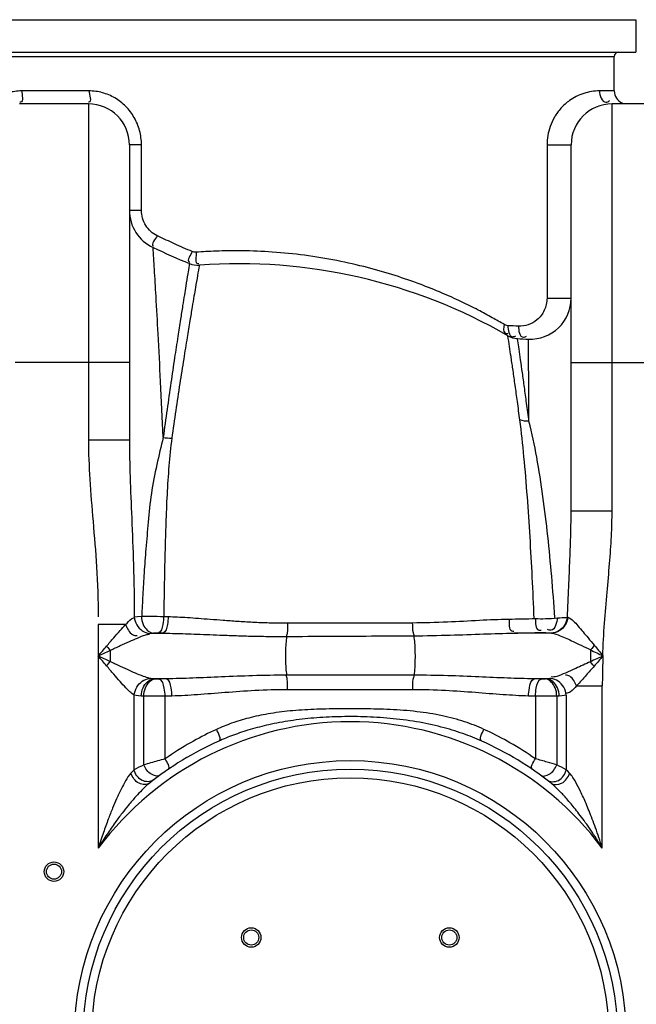
# Model space of a CAD drawing. Units: millimetres. Extents: x 10794 to 14349, y 7770 to 11371.
# Drawn here: x 11967 to 12253, y 10615 to 11072 of the extents above; entities that cross this region are included whole.
import ezdxf

# ---------------------------------------------------------------- set-up
doc = ezdxf.new("R2010")
doc.units = ezdxf.units.MM
doc.layers.add('AM_5', color=3, linetype='Continuous', lineweight=25)
doc.layers.add('körperlinien dünn', color=1, linetype='Continuous', lineweight=25)
doc.styles.get("Standard").update_dxf_attribs({"font": 'ARIAL.TTF'})
doc.dimstyles.new('AM_DIN$0', dxfattribs={"dimtxt": 50, "dimasz": 65, "dimexe": 25, "dimexo": 1, "dimgap": 15, "dimtad": 1, "dimdec": 0, "dimdsep": 46, "dimtxsty": 'STANDARD', "dimcen": 0, "dimclrd": 256, "dimclre": 256, "dimclrt": 2, "dimadec": 0, "dimazin": 2, "dimtp": 0.1, "dimtm": 0.1, "dimtfac": 0.71, "dimtdec": 0, "dimtmove": 0, "dimatfit": 3, "dimfxl": 1, "dimlwd": -1, "dimlwe": -1, "dimarcsym": 0})

# ---------------------------------------------------------------- blocks, each defined once
blk = doc.blocks.new('*D629')
at = {"layer": 'AM_5'}
for p, q in [((11997.21, 11146.77), (10992.03, 11146.77)), ((11017.03, 11081.77), (11017.03, 9534.78)), ((11734.71, 9469.78), (10992.03, 9469.78))]:
    blk.add_line(p, q, dxfattribs=at)
for points in [[(11006.19, 11081.77), (11027.86, 11081.77), (11017.03, 11146.77)], [(11006.19, 9534.78), (11027.86, 9534.78), (11017.03, 9469.78)]]:
    blk.add_solid(points, dxfattribs=at)
at = {"layer": 'DEFPOINTS', "color": 0}
for p in [(11998.21, 11146.77), (11017.03, 9469.78), (11735.71, 9469.78)]:
    blk.add_point(p, dxfattribs=at)
at = {"layer": 'AM_5', "color": 2, "insert": (10976.5, 10249.98), "char_height": 50, "attachment_point": 5, "rotation": 90}
blk.add_mtext('1700', dxfattribs=at)
blk = doc.blocks.new('*D631')
at = {"layer": 'AM_5'}
for p, q in [((12669.02, 11348.77), (10842.03, 11348.77)), ((10867.03, 11283.77), (10867.03, 9534.78)), ((11584.71, 9469.78), (10842.03, 9469.78))]:
    blk.add_line(p, q, dxfattribs=at)
for points in [[(10856.19, 11283.77), (10877.86, 11283.77), (10867.03, 11348.77)], [(10856.19, 9534.78), (10877.86, 9534.78), (10867.03, 9469.78)]]:
    blk.add_solid(points, dxfattribs=at)
at = {"layer": 'DEFPOINTS', "color": 0}
for p in [(12670.02, 11348.77), (10867.03, 9469.78), (11585.71, 9469.78)]:
    blk.add_point(p, dxfattribs=at)
at = {"layer": 'AM_5', "color": 2, "insert": (10826.5, 10349.98), "char_height": 50, "attachment_point": 5, "rotation": 90}
blk.add_mtext('1880', dxfattribs=at)

msp = doc.modelspace()

# ---------------------------------------------------------------- linework, layer by layer
at = {"layer": 'körperlinien dünn'}
for p, q in [((11762.71, 11071.75), (12252.71, 11071.75)), ((12252.71, 11071.75), (12252.71, 11056.75)), ((11762.71, 11056.75), (12252.71, 11056.75)), ((11772.71, 11054.75), (12242.71, 11054.75)), ((12242.71, 11038.78), (12242.71, 11054.75)), ((11998.93, 11038.78), (11967.73, 11038.78)), ((12242.71, 11038.78), (12235.88, 11038.78)), ((11998.71, 11032.78), (11966.71, 11032.78)), ((11998.71, 11032.78), (11998.71, 10876.88)), ((12241.71, 10844.13), (12241.71, 11032.78)), ((12273.71, 11032.78), (12241.71, 11032.78)), ((12017.71, 11013.78), (12017.71, 10876.88)), ((12023.31, 11013.78), (12017.71, 11013.78)), ((12023.31, 10983.41), (12023.31, 11013.78)), ((12211.51, 11013.78), (12211.51, 10942.67)), ((12211.51, 11013.78), (12222.71, 11013.78)), ((12222.71, 10844.13), (12222.71, 11013.78)), ((12023.31, 10983.41), (12017.71, 10983.41)), ((12197.81, 10923.94), (12202.89, 10923.69)), ((12017.71, 10912.78), (11964.63, 10912.78)), ((12222.71, 10912.78), (12292.71, 10912.78)), ((12017.71, 10876.88), (11998.71, 10876.88)), ((12222.71, 10844.13), (12241.71, 10844.13)), ((12033.63, 10795.14), (12035.75, 10795.06)), ((12015.96, 10791.35), (12003.24, 10791.35)), ((12003.24, 10791.35), (12003.24, 10687.62)), ((12033.23, 10787.35), (12028.87, 10787.35)), ((12031.05, 10787.41), (12033.23, 10787.35)), ((12213.64, 10787.35), (12196.32, 10787.35)), ((12231.65, 10779.63), (12231.65, 10774.07)), ((12149.7, 10767.82), (12090.72, 10767.82)), ((12029.57, 10766.09), (12028.9, 10766.15)), ((12034.85, 10766.15), (12028.9, 10766.15)), ((12034.85, 10766.15), (12031.56, 10766.05)), ((12208.85, 10766.05), (12205.56, 10766.15)), ((12211.51, 10766.15), (12205.56, 10766.15)), ((12211.51, 10766.15), (12210.84, 10766.09)), ((12225.21, 10762.93), (12237.17, 10762.93)), ((12237.17, 10687.62), (12237.17, 10762.93)), ((12019.98, 10724.02), (12019.97, 10758.58)), ((12024.35, 10758.12), (12023.19, 10758.18)), ((12024.36, 10726.27), (12024.35, 10758.12)), ((12037.47, 10758.18), (12034.29, 10758.08)), ((12034.29, 10729.07), (12034.29, 10758.08)), ((12149.27, 10761.11), (12091.14, 10761.11)), ((12206.13, 10758.08), (12202.94, 10758.18)), ((12206.13, 10758.08), (12206.13, 10729.07)), ((12217.22, 10758.18), (12216.07, 10758.12)), ((12216.07, 10758.12), (12216.07, 10726.26)), ((12220.44, 10758.58), (12220.44, 10724.03)), ((12026.97, 10717.75), (12026.69, 10717.52))]:
    msp.add_line(p, q, dxfattribs=at)
for points in [[(12048.68, 10963.97), (12048.27, 10963.96), (12047.84, 10964), (12047.38, 10964.1), (12046.89, 10964.27)], [(12193.39, 10929.93), (12192.88, 10929.99), (12192.43, 10930.11), (12192.02, 10930.27), (12191.65, 10930.46)], [(12019.97, 10794.84), (12021.46, 10795.08), (12023.35, 10795.21)], [(12220.88, 10794.67), (12221.02, 10794.68), (12221.14, 10794.68)], [(12027.06, 10787.12), (12027.87, 10787.26), (12028.86, 10787.35)], [(12028.87, 10787.35), (12029.06, 10787.36), (12029.26, 10787.38), (12029.48, 10787.39), (12029.72, 10787.4), (12030, 10787.41), (12030.32, 10787.41), (12030.67, 10787.41), (12031.05, 10787.41)], [(12208.95, 10787.71), (12209.18, 10787.72), (12209.41, 10787.72), (12209.65, 10787.72), (12209.9, 10787.72), (12210.16, 10787.72), (12210.44, 10787.71), (12210.72, 10787.69), (12211.01, 10787.67)], [(12211.01, 10787.67), (12212.5, 10787.52), (12213.64, 10787.35)], [(12007.13, 10781.33), (12007.67, 10780.66), (12008.22, 10780.01), (12008.77, 10779.36)], [(12233.45, 10781.7), (12232.86, 10780.99), (12232.26, 10780.3), (12231.65, 10779.63)], [(12007.13, 10772.16), (12007.67, 10772.83), (12008.22, 10773.49), (12008.77, 10774.13)], [(12233.32, 10772), (12232.78, 10772.7), (12232.21, 10773.39), (12231.65, 10774.07)], [(12028.9, 10766.15), (12028.2, 10766.2), (12027.59, 10766.27), (12027.07, 10766.38)], [(12031.56, 10766.05), (12031.34, 10766.05), (12031.12, 10766.05), (12030.89, 10766.04), (12030.64, 10766.05), (12030.39, 10766.05), (12030.13, 10766.06), (12029.85, 10766.07), (12029.57, 10766.09)], [(12210.84, 10766.09), (12210.64, 10766.08), (12210.41, 10766.06), (12210.16, 10766.06), (12209.89, 10766.05), (12209.58, 10766.04), (12209.23, 10766.05), (12208.85, 10766.05)], [(12213.35, 10766.38), (12212.79, 10766.27), (12212.18, 10766.19), (12211.51, 10766.15)], [(12023.19, 10758.18), (12021.97, 10758.27), (12020.9, 10758.4), (12019.97, 10758.58)], [(12220.44, 10758.58), (12219.46, 10758.39), (12218.39, 10758.26), (12217.22, 10758.18)], [(12019.98, 10724.02), (12019.26, 10723.3), (12018.44, 10722.45)], [(12221.97, 10722.45), (12221.16, 10723.3), (12220.44, 10724.03)]]:
    msp.add_lwpolyline(points, dxfattribs=at)
for centre, radius in [((12120.21, 10600.25), 128), ((12120.21, 10600.25), 128), ((12120.21, 10600.25), 124), ((12120.21, 10600.25), 120), ((11982.71, 10676.75), 4.5), ((11982.71, 10676.75), 4.5), ((11982.71, 10676.75), 3.5), ((11982.71, 10676.75), 3.5), ((12074.25, 10646.21), 4.5), ((12074.25, 10646.21), 3.5), ((12166.17, 10646.21), 4.5), ((12166.17, 10646.21), 3.5)]:
    msp.add_circle(centre, radius, dxfattribs=at)
for centre, radius, start, end in [((12244.71, 11054.75), 2, 90, 180), ((12248.71, 11038.78), 6, 180, 247.5), ((11998.71, 11013.78), 19, 0, 90), ((12241.71, 11013.78), 19, 90, 180), ((12036.71, 10983.41), 19, 180, 245.0537), ((12222.71, 11383.26), 460, 245.0537, 247.353), ((12049.44, 10967.96), 10, 247.353, 274.2079), ((12068.51, 10708.66), 250, 60.042, 94.2079), ((12203.71, 10942.67), 19, 267.5307, 0), ((12198.35, 10933.92), 10, 240.042, 266.8968), ((12222.71, 11383.26), 460, 266.8968, 267.5307), ((12120.21, 10600.25), 146, 36.7609, 143.2391), ((12120.21, 10600.25), 150, 114.0189, 128.5745), ((12120.21, 10600.25), 150, 51.5684, 65.9811)]:
    msp.add_arc(centre, radius, start, end, dxfattribs=at)
for points in [[(11967.73, 11038.78), (11965.61, 11038.78), (11963.48, 11038.49), (11961.44, 11037.93)], [(12005.17, 11037.95), (12003.14, 11038.5), (12001.03, 11038.78), (11998.93, 11038.78)], [(12023.31, 11013.78), (12023.31, 11016), (12023.02, 11018.23), (12022.45, 11020.37)], [(12031.12, 10971.39), (12030.96, 10971.47), (12030.8, 10971.55), (12030.64, 10971.62)], [(12045.58, 10958.73), (12045.53, 10958.43), (12045.49, 10958.13), (12045.44, 10957.82)], [(12050.17, 10957.99), (12049.89, 10956.4), (12049.61, 10954.81), (12049.34, 10953.22)], [(12049.34, 10953.22), (12049.01, 10951.36), (12048.69, 10949.51), (12048.37, 10947.66)], [(12193.39, 10929.93), (12193.35, 10928.08), (12193.7, 10924.92), (12195.54, 10924.82)], [(12198.28, 10929.69), (12196.65, 10929.76), (12195.02, 10929.84), (12193.39, 10929.93)], [(12198.28, 10929.69), (12198.25, 10927.82), (12198.68, 10924.64), (12200.54, 10924.56)], [(12194.11, 10920.32), (12193.86, 10921.97), (12193.61, 10923.62), (12193.35, 10925.26)], [(12195.54, 10924.82), (12196.06, 10924.8), (12196.58, 10925.01), (12197.03, 10925.27)], [(12197.96, 10922.95), (12197.91, 10923.28), (12197.86, 10923.61), (12197.81, 10923.94)], [(12200.54, 10924.56), (12201.07, 10924.54), (12201.61, 10924.77), (12202.06, 10925.05)], [(12202.9, 10922.11), (12202.9, 10922.64), (12202.89, 10923.16), (12202.89, 10923.69)], [(12202.94, 10917.38), (12202.92, 10918.96), (12202.91, 10920.53), (12202.9, 10922.11)], [(12194.81, 10915.57), (12194.58, 10917.16), (12194.34, 10918.74), (12194.11, 10920.32)], [(12203.14, 10885.59), (12201.73, 10885.55), (12200.28, 10885.74), (12198.93, 10886.19)], [(12033.4, 10878.12), (12034.71, 10877.88), (12036.04, 10877.75), (12037.37, 10877.76)], [(12216.35, 10794.48), (12217.86, 10794.52), (12219.37, 10794.58), (12220.88, 10794.67)], [(12003.24, 10776.75), (12004.54, 10778.28), (12005.83, 10779.81), (12007.13, 10781.33)], [(12233.45, 10781.7), (12234.8, 10780.05), (12236.15, 10778.4), (12237.49, 10776.75)], [(12003.24, 10776.75), (12005.08, 10777.62), (12006.93, 10778.49), (12008.77, 10779.36)], [(12008.78, 10774.13), (12006.93, 10775), (12005.09, 10775.87), (12003.24, 10776.75)], [(12007.13, 10772.16), (12005.83, 10773.69), (12004.54, 10775.22), (12003.24, 10776.75)], [(12008.77, 10779.36), (12008.77, 10777.62), (12008.78, 10775.87), (12008.78, 10774.13)], [(12231.65, 10779.63), (12233.6, 10778.67), (12235.54, 10777.71), (12237.49, 10776.75)], [(12237.49, 10776.75), (12235.54, 10775.86), (12233.59, 10774.96), (12231.65, 10774.07)], [(12237.49, 10776.75), (12236.1, 10775.17), (12234.72, 10773.58), (12233.32, 10772)], [(12058.2, 10742.74), (12057.7, 10742.51), (12057.2, 10742.28), (12056.7, 10742.05)], [(12059.15, 10737.26), (12060.85, 10738.01), (12058.91, 10741.03), (12058.2, 10742.74)], [(12181.26, 10737.26), (12179.57, 10738.01), (12181.5, 10741.03), (12182.22, 10742.74)], [(12183.71, 10742.05), (12183.22, 10742.28), (12182.72, 10742.51), (12182.22, 10742.74)], [(12024.36, 10726.27), (12022.89, 10725.53), (12021.43, 10724.79), (12019.98, 10724.02)], [(12027.92, 10721.9), (12026.31, 10722.87), (12025.08, 10724.53), (12024.35, 10726.26)], [(12035.61, 10724.12), (12037.02, 10725.08), (12035.17, 10727.61), (12034.29, 10729.07)], [(12204.8, 10724.12), (12203.39, 10725.08), (12205.24, 10727.61), (12206.13, 10729.07)], [(12212.49, 10721.9), (12214.11, 10722.87), (12215.34, 10724.53), (12216.07, 10726.26)], [(12220.44, 10724.03), (12218.99, 10724.78), (12217.53, 10725.53), (12216.07, 10726.26)], [(12031.79, 10721.42), (12030.74, 10720.65), (12029.04, 10721.23), (12027.92, 10721.9)], [(12208.63, 10721.42), (12209.68, 10720.65), (12211.38, 10721.23), (12212.49, 10721.9)], [(12026.39, 10717.28), (12025.67, 10716.67), (12024.97, 10716.02), (12024.3, 10715.35)], [(12026.97, 10717.75), (12026.37, 10717.28), (12025.54, 10717.08), (12024.78, 10717.09)], [(12026.69, 10717.52), (12026.59, 10717.44), (12026.49, 10717.36), (12026.39, 10717.28)], [(12028.91, 10719.26), (12028.21, 10718.73), (12027.28, 10718.47), (12026.4, 10718.45)], [(12211.51, 10719.26), (12212.21, 10718.73), (12213.14, 10718.47), (12214.02, 10718.45)]]:
    msp.add_open_spline(points, degree=3, dxfattribs=at)
for points, knots in [([(11967.73, 11038.78), (11967.73, 11037.04), (11968.94, 11033.36), (11966.99, 11033.6), (11966.88, 11033.62)], [0, 0, 0, 0, 5.221134, 5.56335, 5.56335, 5.56335, 5.56335]), ([(11998.93, 11038.78), (11998.93, 11037.05), (12000.55, 11033.54), (11998.77, 11033.58), (11998.75, 11033.59)], [0, 0, 0, 0, 5.197359, 5.268286, 5.268286, 5.268286, 5.268286]), ([(12022.45, 11020.37), (12021.88, 11022.49), (12020.21, 11026.57), (12016.24, 11031.79), (12011.14, 11035.74), (12007.19, 11037.4), (12005.17, 11037.95)], [0, 0, 0, 0, 6.574222, 13.058045, 19.435881, 25.729997, 25.729997, 25.729997, 25.729997]), ([(12235.88, 11038.78), (12234.66, 11038.78), (12232.18, 11038.59), (12228.54, 11037.72), (12225.09, 11036.3), (12221.44, 11034.1), (12217.9, 11030.94), (12214.88, 11026.8), (12212.27, 11021.16), (12211.51, 11016.64), (12211.51, 11013.78)], [0, 0, 0, 0, 3.663361, 7.436531, 11.162829, 14.826123, 20.167983, 25.278873, 30.105859, 38.699937, 38.699937, 38.699937, 38.699937]), ([(12235.88, 11038.78), (12235.88, 11036.79), (12237.29, 11032.55), (12240.04, 11033.92), (12240.54, 11034.3)], [0, 0, 0, 0, 5.956906, 7.845073, 7.845073, 7.845073, 7.845073]), ([(12030.64, 10971.62), (12028.48, 10972.65), (12025.62, 10975.25), (12023.66, 10979.72), (12023.31, 10982.18), (12023.31, 10983.41)], [0, 0, 0, 0, 7.175379, 10.832651, 14.51731, 14.51731, 14.51731, 14.51731]), ([(12030.64, 10971.62), (12029.94, 10970.11), (12027.23, 10967.58), (12028.89, 10966.94), (12028.94, 10966.92)], [0, 0, 0, 0, 4.996308, 5.165637, 5.165637, 5.165637, 5.165637]), ([(12046.89, 10964.27), (12044.12, 10965.46), (12038.83, 10967.79), (12033.6, 10970.21), (12031.12, 10971.39)], [0, 0, 0, 0, 9.069472, 17.311514, 17.311514, 17.311514, 17.311514]), ([(12033.41, 10878.17), (12033.02, 10886.79), (12032.26, 10902.76), (12031.13, 10924.57), (12030.16, 10941.96), (12029.37, 10955.32), (12028.9, 10962.85), (12028.69, 10966.18)], [0, 0, 0, 0, 25.873058, 47.974917, 65.52062, 78.121691, 88.138743, 88.138743, 88.138743, 88.138743]), ([(12046.89, 10964.27), (12046.28, 10962.76), (12043.89, 10960.03), (12045.65, 10959.52), (12045.75, 10959.5)], [0, 0, 0, 0, 4.897249, 5.196527, 5.196527, 5.196527, 5.196527]), ([(12048.68, 10963.97), (12048.81, 10962.22), (12047.86, 10958.41), (12049.82, 10958.8), (12049.93, 10958.83)], [0, 0, 0, 0, 5.285491, 5.637755, 5.637755, 5.637755, 5.637755]), ([(12191.65, 10930.46), (12189.82, 10931.54), (12185.81, 10933.84), (12179.2, 10937.4), (12171.45, 10941.24), (12162.49, 10945.27), (12152.27, 10949.36), (12140.73, 10953.36), (12127.87, 10957.07), (12113.84, 10960.27), (12099.09, 10962.7), (12084.36, 10964.19), (12070.6, 10964.75), (12058.8, 10964.6), (12051.72, 10964.2), (12048.68, 10963.97)], [0, 0, 0, 0, 6.377767, 13.873489, 22.516884, 32.332072, 43.335746, 55.536363, 68.938066, 83.473983, 98.693392, 113.748822, 127.851945, 139.987454, 149.129584, 149.129584, 149.129584, 149.129584]), ([(12045.44, 10957.82), (12045.22, 10956.52), (12044.7, 10953.36), (12044.18, 10950.2), (12043.88, 10948.33)], [0, 0, 0, 0, 3.950129, 9.620727, 9.620727, 9.620727, 9.620727]), ([(12043.88, 10948.33), (12043.66, 10946.98), (12043.17, 10943.94), (12042.34, 10938.79), (12041.33, 10932.34), (12040.08, 10924.27), (12038.6, 10914.48), (12036.93, 10903.2), (12035.17, 10890.92), (12034, 10882.47), (12033.41, 10878.17)], [0, 0, 0, 0, 4.108068, 9.225308, 15.640428, 23.69781, 33.731511, 45.343659, 57.913139, 70.938294, 70.938294, 70.938294, 70.938294]), ([(12048.37, 10947.66), (12048.14, 10946.31), (12047.63, 10943.29), (12046.76, 10938.18), (12045.69, 10931.76), (12044.38, 10923.72), (12042.82, 10913.97), (12041.06, 10902.73), (12039.21, 10890.49), (12037.99, 10882.06), (12037.37, 10877.76)], [0, 0, 0, 0, 4.089501, 9.185449, 15.574903, 23.603727, 33.609454, 45.195552, 57.742297, 70.756276, 70.756276, 70.756276, 70.756276]), ([(12211.51, 10942.67), (12211.5, 10940.75), (12210.65, 10936.91), (12206.45, 10931.34), (12201.29, 10929.55), (12198.28, 10929.69)], [0, 0, 0, 0, 5.765679, 11.371349, 20.411826, 20.411826, 20.411826, 20.411826]), ([(12211.51, 10942.67), (12213.24, 10942.68), (12216.97, 10942.68), (12220.71, 10942.68), (12222.71, 10942.67)], [0, 0, 0, 0, 5.194132, 11.203321, 11.203321, 11.203321, 11.203321]), ([(12191.65, 10930.46), (12191.36, 10929.16), (12190.94, 10926.5), (12192.9, 10926.25), (12193.29, 10926.27)], [0, 0, 0, 0, 3.997472, 5.186273, 5.186273, 5.186273, 5.186273]), ([(12199.25, 10914.1), (12199.01, 10915.77), (12198.58, 10918.72), (12198.15, 10921.67), (12197.96, 10922.95)], [0, 0, 0, 0, 5.06609, 8.943309, 8.943309, 8.943309, 8.943309]), ([(12203.14, 10885.59), (12203.12, 10890.03), (12203.07, 10898.04), (12203, 10908.63), (12202.95, 10914.78), (12202.94, 10917.38)], [0, 0, 0, 0, 13.335322, 24.006827, 31.790995, 31.790995, 31.790995, 31.790995]), ([(12198.93, 10886.19), (12198.55, 10889.03), (12197.82, 10894.39), (12196.77, 10902.03), (12195.8, 10908.86), (12195.15, 10913.29), (12194.83, 10915.45), (12194.81, 10915.57)], [0, 0, 0, 0, 8.60146, 16.231245, 23.119496, 29.295341, 29.669721, 29.669721, 29.669721, 29.669721]), ([(12203.14, 10885.59), (12202.78, 10888.39), (12202.08, 10893.66), (12201.07, 10901.17), (12200.15, 10907.88), (12199.54, 10912.11), (12199.25, 10914.1)], [0, 0, 0, 0, 8.467073, 15.965189, 22.726136, 28.778781, 28.778781, 28.778781, 28.778781]), ([(12205.55, 10794.1), (12205.28, 10800.49), (12204.7, 10813.11), (12203.68, 10831.96), (12202.46, 10850.6), (12200.93, 10868.68), (12199.67, 10880.53), (12198.93, 10886.19)], [0, 0, 0, 0, 19.19364, 37.911971, 56.610454, 75.224895, 92.350896, 92.350896, 92.350896, 92.350896]), ([(12215.18, 10794.53), (12214.73, 10800.93), (12213.76, 10813.52), (12211.95, 10832.26), (12209.77, 10850.67), (12206.96, 10868.47), (12204.55, 10880.07), (12203.14, 10885.59)], [0, 0, 0, 0, 19.250297, 37.8922, 56.460831, 74.868643, 91.956165, 91.956165, 91.956165, 91.956165]), ([(11998.71, 10876.88), (11998.71, 10870.82), (11999.23, 10858.24), (12000.88, 10838.67), (12002.69, 10817.45), (12003.24, 10802.68), (12003.24, 10794.97)], [0, 0, 0, 0, 18.170298, 37.747729, 58.924191, 82.057072, 82.057072, 82.057072, 82.057072]), ([(12017.71, 10876.88), (12017.71, 10871.21), (12017.99, 10859.15), (12018.81, 10839.92), (12019.71, 10818.27), (12019.98, 10802.99), (12019.98, 10794.91)], [0, 0, 0, 0, 17.001273, 36.177582, 57.756698, 82.005819, 82.005819, 82.005819, 82.005819]), ([(12033.41, 10878.17), (12032.37, 10873.96), (12030.39, 10865.31), (12027.63, 10852.25), (12026.52, 10839.15), (12025.31, 10826.88), (12024.54, 10815.58), (12023.91, 10805.2), (12023.57, 10798.54), (12023.42, 10795.32)], [0, 0, 0, 0, 13.026107, 26.617321, 39.998767, 52.400243, 63.630701, 73.945603, 83.624635, 83.624635, 83.624635, 83.624635]), ([(12037.37, 10877.76), (12036.85, 10873.47), (12035.98, 10864.75), (12035.1, 10851.56), (12034.62, 10838.57), (12034.23, 10826.33), (12033.98, 10815.14), (12033.8, 10804.88), (12033.71, 10798.31), (12033.67, 10795.14)], [0, 0, 0, 0, 12.960457, 26.291878, 39.657135, 51.939043, 63.046405, 73.220505, 82.746046, 82.746046, 82.746046, 82.746046]), ([(12221, 10794.67), (12221.17, 10799.39), (12221.56, 10808.39), (12222.15, 10821.31), (12222.58, 10833.08), (12222.71, 10840.57), (12222.71, 10844.13)], [0, 0, 0, 0, 14.146237, 27.04231, 38.796808, 49.492306, 49.492306, 49.492306, 49.492306]), ([(12237.35, 10776.75), (12237.52, 10781.85), (12238.1, 10791.7), (12239.35, 10805.99), (12240.57, 10819.38), (12241.46, 10831.99), (12241.71, 10840.17), (12241.71, 10844.13)], [0, 0, 0, 0, 15.313112, 29.602191, 43.013634, 55.642859, 67.542074, 67.542074, 67.542074, 67.542074]), ([(12015.96, 10791.35), (12016.84, 10792.24), (12017.93, 10793.68), (12019.58, 10794.36), (12020.05, 10794.47)], [0, 0, 0, 0, 3.768919, 5.216868, 5.216868, 5.216868, 5.216868]), ([(12019.97, 10794.84), (12020.1, 10793.57), (12021.22, 10790), (12024.69, 10787.38), (12027.06, 10787.12)], [0, 0, 0, 0, 3.852435, 11.01022, 11.01022, 11.01022, 11.01022]), ([(12023.35, 10795.21), (12024.71, 10795.19), (12028.14, 10795.16), (12031.57, 10795.14), (12033.63, 10795.14)], [0, 0, 0, 0, 4.08756, 10.285076, 10.285076, 10.285076, 10.285076]), ([(12023.35, 10795.21), (12023.35, 10793.91), (12023.8, 10790.55), (12026.78, 10787.5), (12028.87, 10787.35)], [0, 0, 0, 0, 3.884267, 10.1649, 10.1649, 10.1649, 10.1649]), ([(12033.63, 10795.14), (12033.59, 10793.89), (12033.25, 10791.42), (12032.53, 10787.78), (12031.05, 10787.41)], [0, 0, 0, 0, 3.729799, 8.294032, 8.294032, 8.294032, 8.294032]), ([(12035.75, 10795.06), (12035.71, 10793.82), (12035.36, 10791.36), (12034.69, 10787.73), (12033.23, 10787.35)], [0, 0, 0, 0, 3.721714, 8.252019, 8.252019, 8.252019, 8.252019]), ([(12035.75, 10795.06), (12037.17, 10795.01), (12040.13, 10794.88), (12044.79, 10794.61), (12049.86, 10794.26), (12055.39, 10793.83), (12061.41, 10793.36), (12067.96, 10792.88), (12075.09, 10792.45), (12082.85, 10792.14), (12088.25, 10792.08), (12091.07, 10792.08)], [0, 0, 0, 0, 4.25792, 8.909299, 13.986807, 19.523087, 25.55061, 32.101826, 39.219349, 46.966552, 55.41318, 55.41318, 55.41318, 55.41318]), ([(12193.86, 10793.88), (12195.91, 10793.91), (12199.99, 10793.98), (12204.07, 10794.06), (12206.09, 10794.11)], [0, 0, 0, 0, 6.162078, 12.237655, 12.237655, 12.237655, 12.237655]), ([(12206.08, 10794.11), (12206.27, 10792.24), (12205.93, 10788.51), (12208.4, 10788.67), (12208.73, 10788.74)], [0, 0, 0, 0, 5.635677, 6.66968, 6.66968, 6.66968, 6.66968]), ([(12206.09, 10794.11), (12207.67, 10794.03), (12211.1, 10794.01), (12214.52, 10794.22), (12216.35, 10794.48)], [0, 0, 0, 0, 4.736959, 10.268417, 10.268417, 10.268417, 10.268417]), ([(12216.35, 10794.48), (12216.04, 10792.34), (12215.23, 10787.95), (12212.22, 10788.84), (12211.7, 10789.09)], [0, 0, 0, 0, 6.490525, 8.225917, 8.225917, 8.225917, 8.225917]), ([(12220.88, 10794.67), (12220.74, 10793.4), (12219.63, 10789.82), (12215.93, 10787.41), (12213.55, 10787.34)], [0, 0, 0, 0, 3.835591, 10.961973, 10.961973, 10.961973, 10.961973]), ([(12221.14, 10794.68), (12220.99, 10793.4), (12220.12, 10790.9), (12217.36, 10788.14), (12214.86, 10787.38), (12213.64, 10787.35)], [0, 0, 0, 0, 3.865299, 7.652624, 11.310791, 11.310791, 11.310791, 11.310791]), ([(12221.14, 10794.68), (12223.1, 10794.04), (12226.11, 10790.28), (12230.01, 10785.93), (12232.48, 10782.85), (12233.45, 10781.7)], [0, 0, 0, 0, 6.177444, 13.428745, 17.950696, 17.950696, 17.950696, 17.950696]), ([(12007.13, 10781.33), (12008.22, 10782.62), (12010.28, 10785.03), (12013.2, 10788.39), (12015.07, 10790.43), (12015.96, 10791.35)], [0, 0, 0, 0, 5.055061, 9.525743, 13.350076, 13.350076, 13.350076, 13.350076]), ([(12015.96, 10791.35), (12016.67, 10789.57), (12017.86, 10786.72), (12020.63, 10786.16), (12021.35, 10786.19)], [0, 0, 0, 0, 5.727949, 7.903359, 7.903359, 7.903359, 7.903359]), ([(12091.07, 10792.08), (12091.07, 10790.54), (12091.19, 10788.44), (12090.72, 10786.4), (12090.54, 10785.89)], [0, 0, 0, 0, 4.622917, 6.243097, 6.243097, 6.243097, 6.243097]), ([(12091.07, 10792.08), (12097.52, 10792.1), (12110.43, 10792.13), (12129.74, 10792.17), (12142.6, 10792.19), (12149, 10792.2)], [0, 0, 0, 0, 19.368184, 38.721358, 57.933041, 57.933041, 57.933041, 57.933041]), ([(12149, 10792.2), (12149.04, 10790.69), (12148.91, 10788.62), (12149.63, 10786.71), (12149.86, 10786.27)], [0, 0, 0, 0, 4.543439, 6.043437, 6.043437, 6.043437, 6.043437]), ([(12149, 10792.2), (12154.44, 10792.21), (12164.85, 10792.51), (12179.79, 10793.38), (12189.31, 10793.8), (12193.86, 10793.88)], [0, 0, 0, 0, 16.329787, 31.230377, 44.893097, 44.893097, 44.893097, 44.893097]), ([(12193.86, 10793.88), (12194.01, 10791.99), (12193.44, 10788.29), (12195.87, 10788.3), (12196.18, 10788.34)], [0, 0, 0, 0, 5.673086, 6.61647, 6.61647, 6.61647, 6.61647]), ([(12008.77, 10779.36), (12010.34, 10780.1), (12013.31, 10781.48), (12017.51, 10783.41), (12020.16, 10784.56), (12021.4, 10785.08)], [0, 0, 0, 0, 5.194003, 9.83029, 13.863789, 13.863789, 13.863789, 13.863789]), ([(12021.4, 10785.08), (12022.68, 10785.62), (12024.48, 10786.51), (12026.47, 10786.82), (12027.07, 10786.83)], [0, 0, 0, 0, 4.170217, 5.965148, 5.965148, 5.965148, 5.965148]), ([(12033.23, 10787.35), (12034.71, 10787.33), (12037.78, 10787.26), (12042.62, 10787.12), (12047.89, 10786.93), (12053.65, 10786.71), (12059.91, 10786.45), (12066.73, 10786.2), (12074.14, 10785.97), (12082.21, 10785.82), (12087.82, 10785.8), (12090.74, 10785.82)], [0, 0, 0, 0, 4.413329, 9.236952, 14.504786, 20.251077, 26.510249, 33.316774, 40.714659, 48.766693, 57.534712, 57.534712, 57.534712, 57.534712]), ([(12090.74, 10785.82), (12090.32, 10783.58), (12090.16, 10779.86), (12090.15, 10773.86), (12090.31, 10770.1), (12090.72, 10767.82)], [0, 0, 0, 0, 6.832599, 11.094251, 18.043695, 18.043695, 18.043695, 18.043695]), ([(12090.74, 10785.82), (12097.3, 10785.85), (12110.4, 10785.93), (12130.03, 10786.03), (12143.09, 10786.1), (12149.61, 10786.13)], [0, 0, 0, 0, 19.65877, 39.323045, 58.866032, 58.866032, 58.866032, 58.866032]), ([(12149.61, 10786.13), (12155.27, 10786.16), (12166.11, 10786.39), (12181.67, 10786.98), (12191.58, 10787.28), (12196.32, 10787.35)], [0, 0, 0, 0, 16.984284, 32.509574, 46.728963, 46.728963, 46.728963, 46.728963]), ([(12149.61, 10786.13), (12150.09, 10783.92), (12150.24, 10780.17), (12150.28, 10774.06), (12150.12, 10770.18), (12149.7, 10767.82)], [0, 0, 0, 0, 6.782374, 11.16453, 18.362773, 18.362773, 18.362773, 18.362773]), ([(12196.32, 10787.35), (12198.44, 10787.4), (12202.65, 10787.51), (12206.86, 10787.64), (12208.95, 10787.71)], [0, 0, 0, 0, 6.350746, 12.632148, 12.632148, 12.632148, 12.632148]), ([(12213.64, 10787.35), (12215.01, 10787.17), (12218.41, 10785.89), (12222.93, 10783.86), (12227.59, 10781.62), (12230.25, 10780.35), (12231.65, 10779.63)], [0, 0, 0, 0, 4.129796, 10.763517, 14.924614, 19.621579, 19.621579, 19.621579, 19.621579]), ([(12237.49, 10776.75), (12237.39, 10774.48), (12237.23, 10769.87), (12237.18, 10765.27), (12237.17, 10762.93)], [0, 0, 0, 0, 6.817122, 13.817706, 13.817706, 13.817706, 13.817706]), ([(12019.97, 10758.58), (12018.49, 10759.51), (12016.36, 10761.71), (12013.28, 10765.01), (12010.33, 10768.41), (12008.24, 10770.86), (12007.13, 10772.16)], [0, 0, 0, 0, 5.237741, 9.058875, 13.577651, 18.720647, 18.720647, 18.720647, 18.720647]), ([(12027.07, 10766.38), (12025.17, 10766.86), (12022.09, 10768.11), (12017.62, 10770.03), (12013.38, 10771.98), (12010.38, 10773.38), (12008.78, 10774.13)], [0, 0, 0, 0, 5.88025, 9.912752, 14.59751, 19.872934, 19.872934, 19.872934, 19.872934]), ([(12231.65, 10774.07), (12230.52, 10773.55), (12228.24, 10772.51), (12224.4, 10770.76), (12221.67, 10769.54), (12220.08, 10768.86)], [0, 0, 0, 0, 3.723241, 7.497893, 12.680653, 12.680653, 12.680653, 12.680653]), ([(12233.32, 10772), (12232.13, 10770.64), (12229.46, 10767.58), (12226.76, 10764.56), (12225.21, 10762.93)], [0, 0, 0, 0, 5.443777, 12.167735, 12.167735, 12.167735, 12.167735]), ([(12090.72, 10767.82), (12085.45, 10767.82), (12075.34, 10767.65), (12060.81, 10767.08), (12047.46, 10766.48), (12038.94, 10766.21), (12034.85, 10766.15)], [0, 0, 0, 0, 15.813473, 30.309154, 43.637965, 55.894084, 55.894084, 55.894084, 55.894084]), ([(12091.14, 10761.11), (12091.14, 10762.75), (12091.27, 10765.01), (12090.69, 10767.18), (12090.48, 10767.72)], [0, 0, 0, 0, 4.932231, 6.685199, 6.685199, 6.685199, 6.685199]), ([(12149.27, 10761.11), (12149.27, 10762.75), (12149.15, 10765.01), (12149.73, 10767.18), (12149.94, 10767.72)], [0, 0, 0, 0, 4.932365, 6.685221, 6.685221, 6.685221, 6.685221]), ([(12205.56, 10766.15), (12201.46, 10766.21), (12192.9, 10766.48), (12179.53, 10767.08), (12165.02, 10767.66), (12154.95, 10767.82), (12149.7, 10767.82)], [0, 0, 0, 0, 12.318485, 25.675366, 40.151347, 55.894089, 55.894089, 55.894089, 55.894089]), ([(12220.08, 10768.86), (12218.74, 10768.29), (12216.68, 10767.17), (12214.3, 10766.94), (12213.43, 10767.05)], [0, 0, 0, 0, 4.363584, 6.969157, 6.969157, 6.969157, 6.969157]), ([(12225.21, 10762.94), (12224.47, 10764.57), (12223.3, 10767.15), (12220.75, 10767.89), (12220.04, 10767.92)], [0, 0, 0, 0, 5.383616, 7.514376, 7.514376, 7.514376, 7.514376]), ([(12019.97, 10758.58), (12020.1, 10759.87), (12021.2, 10763.47), (12024.68, 10766.11), (12027.07, 10766.38)], [0, 0, 0, 0, 3.872363, 11.066002, 11.066002, 11.066002, 11.066002]), ([(12023.19, 10758.18), (12023.25, 10759.49), (12023.88, 10762.84), (12026.8, 10765.97), (12028.9, 10766.15)], [0, 0, 0, 0, 3.953161, 10.299209, 10.299209, 10.299209, 10.299209]), ([(12024.35, 10758.12), (12024.41, 10759.43), (12024.96, 10762.63), (12027.57, 10765.89), (12029.57, 10766.09)], [0, 0, 0, 0, 3.928572, 9.967736, 9.967736, 9.967736, 9.967736]), ([(12034.29, 10758.08), (12034.26, 10759.36), (12033.92, 10761.93), (12033.11, 10765.68), (12031.56, 10766.05)], [0, 0, 0, 0, 3.829844, 8.585588, 8.585588, 8.585588, 8.585588]), ([(12037.47, 10758.18), (12037.44, 10759.45), (12037.11, 10762), (12036.38, 10765.76), (12034.85, 10766.15)], [0, 0, 0, 0, 3.826947, 8.541837, 8.541837, 8.541837, 8.541837]), ([(12202.94, 10758.18), (12202.97, 10759.45), (12203.31, 10762), (12204.04, 10765.76), (12205.56, 10766.15)], [0, 0, 0, 0, 3.826733, 8.541126, 8.541126, 8.541126, 8.541126]), ([(12206.13, 10758.08), (12206.16, 10759.36), (12206.5, 10761.93), (12207.31, 10765.68), (12208.85, 10766.05)], [0, 0, 0, 0, 3.829845, 8.585589, 8.585589, 8.585589, 8.585589]), ([(12216.07, 10758.12), (12216.01, 10759.43), (12215.45, 10762.63), (12212.85, 10765.89), (12210.84, 10766.09)], [0, 0, 0, 0, 3.928583, 9.967763, 9.967763, 9.967763, 9.967763]), ([(12217.22, 10758.18), (12217.17, 10759.49), (12216.53, 10762.84), (12213.62, 10765.97), (12211.51, 10766.15)], [0, 0, 0, 0, 3.953183, 10.299266, 10.299266, 10.299266, 10.299266]), ([(12220.44, 10758.58), (12220.32, 10759.87), (12219.21, 10763.47), (12215.73, 10766.11), (12213.35, 10766.38)], [0, 0, 0, 0, 3.872335, 11.065618, 11.065618, 11.065618, 11.065618]), ([(12225.21, 10762.93), (12224.29, 10761.95), (12223.1, 10760.18), (12221.07, 10759.5), (12220.38, 10759.45)], [0, 0, 0, 0, 4.033132, 6.10715, 6.10715, 6.10715, 6.10715]), ([(12034.29, 10758.08), (12032.76, 10758.08), (12029.45, 10758.07), (12026.13, 10758.09), (12024.35, 10758.12)], [0, 0, 0, 0, 4.594539, 9.941638, 9.941638, 9.941638, 9.941638]), ([(12091.14, 10761.11), (12086.07, 10761.1), (12076.36, 10760.82), (12062.41, 10759.81), (12049.6, 10758.76), (12041.41, 10758.29), (12037.47, 10758.18)], [0, 0, 0, 0, 15.206932, 29.137873, 41.959714, 53.757903, 53.757903, 53.757903, 53.757903]), ([(12202.94, 10758.18), (12198.99, 10758.29), (12190.77, 10758.77), (12177.94, 10759.82), (12164.01, 10760.82), (12154.32, 10761.1), (12149.27, 10761.11)], [0, 0, 0, 0, 11.858424, 24.707237, 38.617161, 53.757918, 53.757918, 53.757918, 53.757918]), ([(12216.07, 10758.12), (12214.48, 10758.1), (12211.16, 10758.07), (12207.85, 10758.07), (12206.13, 10758.08)], [0, 0, 0, 0, 4.772815, 9.940988, 9.940988, 9.940988, 9.940988]), ([(12182.22, 10742.74), (12179.31, 10744.07), (12172.98, 10746.51), (12162.57, 10749.28), (12151, 10751.12), (12138.8, 10752.01), (12126.63, 10752.26), (12114.79, 10752.26), (12103.37, 10752.06), (12092.48, 10751.39), (12082.4, 10750.08), (12073.33, 10748.16), (12065.35, 10745.74), (12060.47, 10743.77), (12058.2, 10742.74)], [0, 0, 0, 0, 9.60008, 20.29623, 32.249133, 44.716124, 56.947473, 68.776958, 80.208523, 91.220965, 101.4778, 110.699885, 118.99223, 126.466603, 126.466603, 126.466603, 126.466603]), ([(12181.26, 10737.26), (12178.4, 10738.54), (12172.21, 10740.99), (12162.07, 10744.05), (12150.75, 10746.44), (12138.72, 10747.97), (12126.61, 10748.67), (12114.8, 10748.68), (12103.43, 10748.09), (12092.68, 10746.87), (12082.79, 10745.05), (12073.95, 10742.78), (12066.17, 10740.2), (12061.39, 10738.25), (12059.15, 10737.26)], [0, 0, 0, 0, 9.422613, 19.943647, 31.736871, 44.092463, 56.279498, 68.098075, 79.493889, 90.418201, 100.549147, 109.63046, 117.781086, 125.116411, 125.116411, 125.116411, 125.116411]), ([(12056.7, 10742.05), (12053.1, 10740.35), (12045.42, 10736.37), (12038.11, 10731.74), (12034.29, 10729.07)], [0, 0, 0, 0, 11.95899, 25.920967, 25.920967, 25.920967, 25.920967]), ([(12206.13, 10729.07), (12202.31, 10731.74), (12195, 10736.37), (12187.32, 10740.35), (12183.71, 10742.05)], [0, 0, 0, 0, 13.955462, 25.920817, 25.920817, 25.920817, 25.920817]), ([(12034.29, 10729.07), (12033.11, 10728.75), (12029.8, 10727.83), (12026.49, 10726.89), (12024.36, 10726.27)], [0, 0, 0, 0, 3.662851, 10.324341, 10.324341, 10.324341, 10.324341]), ([(12216.07, 10726.26), (12214.6, 10726.69), (12211.29, 10727.65), (12207.97, 10728.57), (12206.13, 10729.07)], [0, 0, 0, 0, 4.597275, 10.330662, 10.330662, 10.330662, 10.330662]), ([(12018.44, 10722.45), (12017.41, 10721.38), (12015.93, 10718.95), (12013.76, 10714.91), (12011.81, 10710.69), (12009.79, 10705.94), (12007.75, 10700.76), (12005.96, 10695.81), (12004.43, 10691.32), (12003.64, 10688.89), (12003.24, 10687.62)], [0, 0, 0, 0, 4.458929, 8.433137, 13.783134, 18.384783, 23.927972, 30.478912, 34.159508, 38.149112, 38.149112, 38.149112, 38.149112]), ([(12024.78, 10717.09), (12023.88, 10717.11), (12020.99, 10717.87), (12018.99, 10720.53), (12018.44, 10722.45)], [0, 0, 0, 0, 2.689828, 8.681618, 8.681618, 8.681618, 8.681618]), ([(12026.4, 10718.45), (12025.43, 10718.43), (12022.37, 10719.07), (12020.32, 10722.02), (12019.98, 10724.02)], [0, 0, 0, 0, 2.899485, 9.007682, 9.007682, 9.007682, 9.007682]), ([(12213.45, 10717.75), (12214.7, 10716.76), (12219.18, 10717.28), (12221.43, 10720.53), (12221.97, 10722.45)], [0, 0, 0, 0, 4.797106, 10.788864, 10.788864, 10.788864, 10.788864]), ([(12214.02, 10718.45), (12214.99, 10718.43), (12218.05, 10719.07), (12220.1, 10722.02), (12220.44, 10724.02)], [0, 0, 0, 0, 2.899925, 9.008596, 9.008596, 9.008596, 9.008596]), ([(12237.17, 10687.62), (12236.65, 10689.27), (12235.63, 10692.41), (12234.06, 10696.92), (12232.54, 10701.05), (12231.07, 10704.81), (12229.3, 10709.09), (12227.3, 10713.59), (12224.84, 10718.34), (12223.14, 10721.24), (12221.97, 10722.45)], [0, 0, 0, 0, 5.165386, 9.925166, 14.318565, 18.356415, 22.028418, 28.239663, 33.091676, 38.146957, 38.146957, 38.146957, 38.146957]), ([(12237.17, 10687.62), (12236.28, 10689.11), (12234.53, 10691.93), (12231.9, 10695.91), (12229.38, 10699.51), (12226.99, 10702.74), (12224.15, 10706.39), (12221, 10710.18), (12217.29, 10714.23), (12214.84, 10716.64), (12213.45, 10717.75)], [0, 0, 0, 0, 5.188997, 9.951743, 14.334792, 18.355929, 22.011636, 28.215824, 33.127843, 38.484185, 38.484185, 38.484185, 38.484185]), ([(12024.3, 10715.35), (12024.03, 10715.08), (12022.81, 10713.85), (12020.4, 10711.28), (12017.37, 10707.74), (12014.16, 10703.71), (12010.84, 10699.26), (12007.86, 10694.94), (12005.28, 10690.95), (12003.93, 10688.77), (12003.24, 10687.62)], [0, 0, 0, 0, 1.153513, 5.195542, 10.554663, 15.138769, 20.658444, 27.198604, 30.886269, 34.89608, 34.89608, 34.89608, 34.89608])]:
    msp.add_open_spline(points, degree=3, knots=knots, dxfattribs=at)

# ---------------------------------------------------------------- dimensions: what is measured, and where the dimension line sits
at = {"layer": 'AM_5'}
for base, p1, p2, text, picture, middle in [((10867.03, 9469.78), (12670.02, 11348.77), (11585.71, 9469.78), '1880', '*D631', (10867.03, 10349.98)), ((11017.03, 9469.78), (11998.21, 11146.77), (11735.71, 9469.78), '1700', '*D629', (11017.03, 10249.98))]:
    dim = msp.add_linear_dim(base=base, p1=p1, p2=p2, angle=90, text=text, dimstyle='AM_DIN$0', dxfattribs=at)
    dim.commit()
    dim.dimension.update_dxf_attribs({"geometry": picture, "text_midpoint": middle, "dimtype": 160})

doc.saveas('drawing.dxf')
